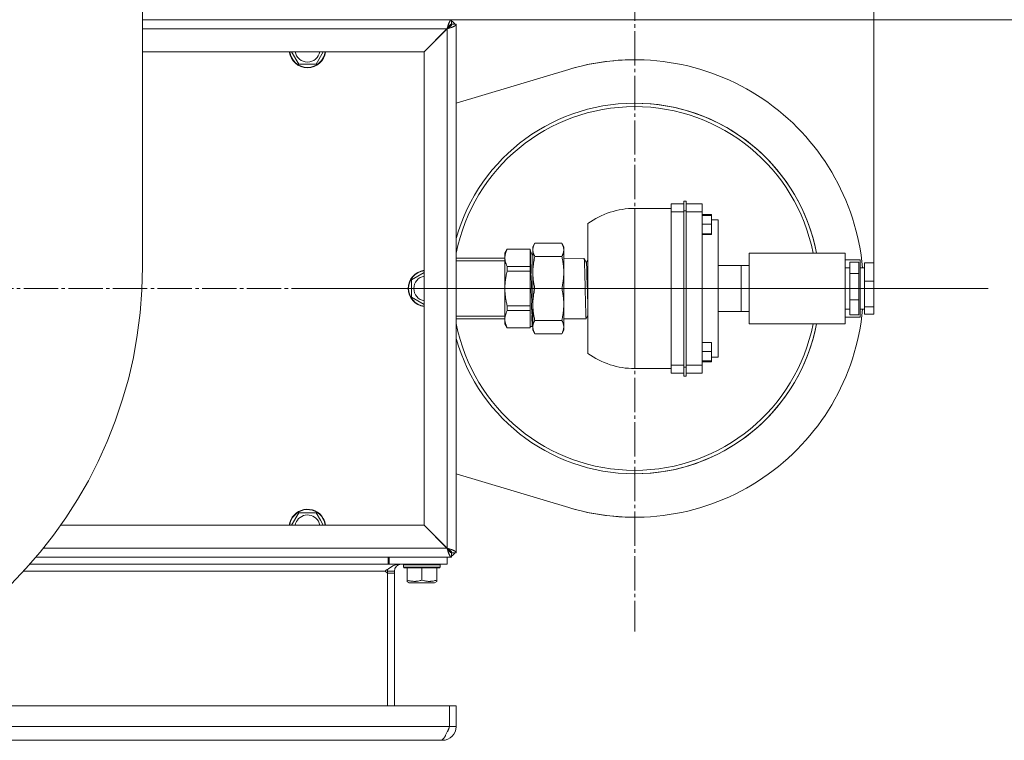
# Model space of a CAD drawing. Units: millimetres. Extents: x 0 to 21052, y -4 to 7425.
# Drawn here: x 6435 to 6866, y 5654 to 5969 of the extents above; entities that cross this region are included whole.
import ezdxf

# ---------------------------------------------------------------- set-up
doc = ezdxf.new("R2010")
doc.units = ezdxf.units.MM
doc.linetypes.add('K5LT_AXLED', pattern=[19.5, 15, -1.5, 1.5, -1.5])
doc.linetypes.add('K5LT_THIN', pattern=[0])
for name, color, linetype, true_color in [('DIM', 6, 'Continuous', 0xff00ff), ('OSI', 2, 'Continuous', 0xffff00), ('R', 1, 'Continuous', 0xff0000), ('WELDING', 7, 'Continuous', 0xffffff)]:
    doc.layers.add(name, color=color, linetype=linetype, true_color=true_color)

msp = doc.modelspace()

# ---------------------------------------------------------------- linework, layer by layer
at = {"layer": 'DIM', "color": 7, "linetype": 'K5LT_THIN', "lineweight": 18}
for p, q in [((6808.61, 5851.64), (6808.61, 6583.08)), ((6611.11, 5969.14), (7137.76, 5969.14))]:
    msp.add_line(p, q, dxfattribs=at)
at = {"layer": 'OSI', "color": 30, "linetype": 'K5LT_AXLED', "lineweight": 18, "true_color": 0xff8000}
for p, q in [((6704.11, 5851.64), (6704.11, 6001.64)), ((5891.11, 5851.64), (6858.61, 5851.64)), ((6704.11, 5851.64), (6554.11, 5851.64)), ((6704.11, 5851.64), (6704.11, 5701.64)), ((6704.11, 5851.64), (6854.11, 5851.64))]:
    msp.add_line(p, q, dxfattribs=at)
at = {"layer": 'R', "color": 7, "linetype": 'K5LT_THIN', "lineweight": 18}
for p, q in [((6489.01, 5861.04), (6489.01, 6000.64)), ((6489.01, 5861.04), (6489.01, 6000.64)), ((6489.01, 5969.14), (6624.11, 5969.14)), ((6592.11, 5969.14), (6489.01, 5969.14)), ((6600.11, 5969.14), (6592.11, 5969.14)), ((6600.11, 5969.14), (6622.11, 5969.14)), ((6622.11, 5969.14), (6624.11, 5969.14)), ((6624.11, 5969.14), (6624.11, 5967.14)), ((6622.08, 5965.14), (6489.01, 5965.14)), ((6622.08, 5965.14), (6612.08, 5955.14)), ((6612.11, 5955.11), (6622.11, 5965.11)), ((6622.11, 5738.17), (6622.11, 5965.11)), ((6622.68, 5965.7), (6622.51, 5965.78)), ((6622.68, 5965.7), (6624.11, 5967.14)), ((6624.11, 5967.14), (6622.68, 5965.7)), ((6624.11, 5967.14), (6626.11, 5967.14)), ((6626.11, 5967.14), (6626.11, 5736.14)), ((6626.11, 5967.14), (6626.11, 5965.14)), ((6626.11, 5965.14), (6626.11, 5738.14)), ((6612.08, 5955.14), (6489.01, 5955.14)), ((6557.36, 5949.64), (6554.19, 5955.14)), ((6568.04, 5955.14), (6564.87, 5949.64)), ((6612.11, 5748.17), (6612.11, 5955.11)), ((6564.87, 5949.64), (6557.36, 5949.64)), ((6675.38, 5947.42), (6626.11, 5932.64)), ((6626.11, 5932.64), (6675.38, 5947.42)), ((6704.11, 5886.64), (6704.11, 5816.64)), ((6720.11, 5886.64), (6704.11, 5886.64)), ((6720.11, 5888.63), (6720.11, 5885.19)), ((6720.11, 5888.63), (6725.61, 5888.63)), ((6725.61, 5885.64), (6725.61, 5889.88)), ((6725.61, 5889.88), (6726.61, 5889.88)), ((6726.61, 5889.88), (6726.61, 5885.64)), ((6726.61, 5888.63), (6733.61, 5888.63)), ((6733.61, 5888.63), (6733.61, 5885.19)), ((6720.11, 5885.19), (6720.11, 5818.09)), ((6720.11, 5885.19), (6725.61, 5885.19)), ((6725.61, 5885.64), (6726.61, 5885.64)), ((6725.61, 5817.21), (6725.61, 5885.64)), ((6726.61, 5885.64), (6726.61, 5817.21)), ((6726.61, 5885.19), (6733.61, 5885.19)), ((6733.61, 5885.19), (6733.61, 5818.09)), ((6733.61, 5884), (6737.61, 5884)), ((6733.61, 5883.55), (6737.61, 5883.55)), ((6737.61, 5883.55), (6737.61, 5884)), ((6737.61, 5879.73), (6737.61, 5883.55)), ((6683.61, 5823.27), (6683.61, 5880.01)), ((6733.61, 5879.73), (6737.61, 5879.73)), ((6737.61, 5881.64), (6740.61, 5881.64)), ((6737.61, 5875.57), (6737.61, 5879.73)), ((6740.61, 5821.64), (6740.61, 5881.64)), ((6733.61, 5875.57), (6737.61, 5875.57)), ((6733.61, 5875.22), (6737.61, 5875.22)), ((6737.61, 5875.22), (6737.61, 5875.57)), ((6659.61, 5869.89), (6660.48, 5871.39)), ((6659.61, 5869.89), (6659.61, 5868.5)), ((6660.48, 5871.39), (6672.25, 5871.39)), ((6673.11, 5869.89), (6672.25, 5871.39)), ((6673.11, 5869.89), (6673.11, 5868.5)), ((6647.38, 5867.14), (6648.39, 5868.89)), ((6647.38, 5867.14), (6647.38, 5865.06)), ((6647.38, 5851.64), (6647.38, 5865.06)), ((6658.38, 5868.89), (6648.39, 5868.89)), ((6648.39, 5868.89), (6648.39, 5868.85)), ((6648.39, 5868.85), (6658.38, 5868.85)), ((6658.38, 5868.89), (6658.38, 5868.85)), ((6658.38, 5868.1), (6658.38, 5868.85)), ((6658.38, 5868.1), (6658.38, 5862.02)), ((6659.61, 5865.87), (6658.46, 5868.22)), ((6658.54, 5868.26), (6658.54, 5868.26)), ((6659.61, 5868.5), (6659.61, 5858.62)), ((6672.25, 5865.61), (6660.48, 5865.61)), ((6673.11, 5868.5), (6673.11, 5858.62)), ((6754.11, 5836.14), (6754.11, 5867.14)), ((6754.11, 5867.14), (6796.11, 5867.14)), ((6796.11, 5867.14), (6796.11, 5836.14)), ((6626.11, 5864.86), (6647.38, 5864.86)), ((6626.11, 5863.7), (6647.38, 5863.7)), ((6648.39, 5861.28), (6648.39, 5859.21)), ((6648.39, 5861.28), (6658.38, 5861.28)), ((6658.38, 5862.02), (6658.38, 5861.28)), ((6658.38, 5861.28), (6658.38, 5859.21)), ((6682.06, 5864.82), (6673.11, 5864.84)), ((6682.02, 5864.82), (6682.98, 5862.83)), ((6682.02, 5864.82), (6682.02, 5864.82)), ((6682.03, 5864.8), (6682.03, 5864.8)), ((6682.96, 5862.86), (6683.61, 5864.22)), ((6682.97, 5862.86), (6682.97, 5862.86)), ((6740.61, 5861.64), (6750.61, 5861.64)), ((6750.61, 5856.66), (6750.61, 5861.65)), ((6750.61, 5861.65), (6754.11, 5861.65)), ((6796.11, 5864.14), (6802.61, 5864.14)), ((6796.11, 5860.64), (6798.11, 5860.64)), ((6798.11, 5863.15), (6802.11, 5863.15)), ((6798.11, 5858.2), (6798.11, 5863.15)), ((6802.11, 5858.2), (6802.11, 5863.15)), ((6802.61, 5864.14), (6802.61, 5839.14)), ((6802.61, 5860.64), (6804.61, 5860.64)), ((6804.61, 5854.84), (6804.61, 5862.85)), ((6804.61, 5862.85), (6808.61, 5862.85)), ((6808.61, 5854.84), (6808.61, 5862.85)), ((6606.61, 5855.39), (6612.11, 5858.57)), ((6658.38, 5859.21), (6648.39, 5859.21)), ((6658.38, 5859.21), (6658.38, 5857.72)), ((6658.38, 5857.72), (6658.38, 5845.56)), ((6659.61, 5858.62), (6659.61, 5844.65)), ((6673.11, 5858.62), (6673.11, 5844.65)), ((6750.61, 5851.66), (6750.61, 5856.66)), ((6798.11, 5846.69), (6798.11, 5858.2)), ((6798.11, 5858.2), (6802.11, 5858.2)), ((6802.11, 5846.69), (6802.11, 5858.2)), ((6606.61, 5847.89), (6606.61, 5855.39)), ((6804.61, 5854.84), (6808.61, 5854.84)), ((6804.61, 5843.63), (6804.61, 5854.84)), ((6808.61, 5843.63), (6808.61, 5854.84)), ((6612.11, 5844.71), (6606.61, 5847.89)), ((6647.38, 5838.21), (6647.38, 5851.64)), ((6672.25, 5851.64), (6660.48, 5851.64)), ((6750.61, 5851.66), (6754.11, 5851.66)), ((6750.61, 5846.66), (6750.61, 5851.66)), ((6658.38, 5844.07), (6648.39, 5844.07)), ((6648.39, 5842), (6648.39, 5844.07)), ((6658.38, 5844.07), (6658.38, 5845.56)), ((6658.38, 5844.07), (6658.38, 5842)), ((6659.61, 5844.65), (6659.61, 5834.78)), ((6673.11, 5844.65), (6673.11, 5834.78)), ((6750.61, 5841.65), (6750.61, 5846.66)), ((6798.11, 5846.69), (6802.11, 5846.69)), ((6798.11, 5840.13), (6798.11, 5846.69)), ((6802.11, 5840.13), (6802.11, 5846.69)), ((6804.61, 5843.63), (6808.61, 5843.63)), ((6804.61, 5840.43), (6804.61, 5843.63)), ((6808.61, 5840.43), (6808.61, 5843.63)), ((6626.11, 5839.58), (6647.38, 5839.58)), ((6658.38, 5842), (6648.39, 5842)), ((6658.38, 5841.25), (6658.38, 5842)), ((6658.38, 5841.25), (6658.38, 5835.17)), ((6682.92, 5838.45), (6683.61, 5839.89)), ((6740.61, 5841.64), (6750.61, 5841.64)), ((6750.61, 5841.65), (6754.11, 5841.65)), ((6750.61, 5841.64), (6750.61, 5841.65)), ((6750.61, 5841.63), (6750.61, 5841.64)), ((6750.61, 5841.63), (6754.11, 5841.63)), ((6796.11, 5842.64), (6798.11, 5842.64)), ((6796.11, 5839.14), (6802.61, 5839.14)), ((6798.11, 5840.13), (6802.11, 5840.13)), ((6802.61, 5842.64), (6804.61, 5842.64)), ((6804.61, 5840.43), (6808.61, 5840.43)), ((6626.11, 5838.42), (6647.38, 5838.42)), ((6647.38, 5838.21), (6647.38, 5836.14)), ((6647.38, 5836.14), (6648.39, 5834.39)), ((6658.38, 5834.43), (6658.38, 5835.17)), ((6659.42, 5834.99), (6658.38, 5834.99)), ((6659.61, 5835.54), (6659.35, 5835)), ((6672.25, 5837.67), (6660.48, 5837.67)), ((6682.97, 5838.44), (6673.11, 5838.44)), ((6682.92, 5838.45), (6682.92, 5838.45)), ((6796.11, 5836.14), (6754.11, 5836.14)), ((6658.38, 5834.43), (6648.39, 5834.43)), ((6648.39, 5834.43), (6648.39, 5834.39)), ((6658.38, 5834.39), (6648.39, 5834.39)), ((6658.38, 5834.43), (6658.38, 5834.39)), ((6659.61, 5834.78), (6659.61, 5833.39)), ((6659.61, 5833.39), (6660.48, 5831.88)), ((6672.25, 5831.88), (6660.48, 5831.88)), ((6673.11, 5833.39), (6672.25, 5831.88)), ((6673.11, 5834.78), (6673.11, 5833.39)), ((6733.61, 5828.01), (6737.61, 5828.01)), ((6737.61, 5824.13), (6737.61, 5828.01)), ((6733.61, 5824.13), (6737.61, 5824.13)), ((6737.61, 5820.02), (6737.61, 5824.13)), ((6720.11, 5818.09), (6720.11, 5814.64)), ((6720.11, 5818.09), (6725.61, 5818.09)), ((6726.61, 5818.09), (6733.61, 5818.09)), ((6733.61, 5820.02), (6737.61, 5820.02)), ((6737.61, 5819.78), (6733.61, 5819.78)), ((6737.61, 5819.54), (6733.61, 5819.54)), ((6733.61, 5814.64), (6733.61, 5818.09)), ((6737.61, 5821.64), (6740.61, 5821.64)), ((6737.61, 5819.78), (6737.61, 5820.02)), ((6737.61, 5819.54), (6737.61, 5819.78)), ((6720.11, 5816.64), (6704.11, 5816.64)), ((6720.11, 5814.64), (6725.61, 5814.64)), ((6725.61, 5817.21), (6725.61, 5813.3)), ((6725.61, 5817.21), (6726.61, 5817.21)), ((6725.61, 5813.3), (6726.61, 5813.3)), ((6726.61, 5813.3), (6726.61, 5817.21)), ((6726.61, 5814.64), (6733.61, 5814.64)), ((6626.11, 5770.64), (6675.38, 5755.86)), ((6675.38, 5755.86), (6626.11, 5770.64)), ((6554.19, 5748.14), (6557.36, 5753.64)), ((6557.36, 5753.64), (6564.87, 5753.64)), ((6564.87, 5753.64), (6566.74, 5750.39)), ((6566.74, 5750.39), (6568.04, 5748.14)), ((6453.23, 5748.14), (6612.08, 5748.14)), ((6612.08, 5748.14), (6622.08, 5738.14)), ((6622.11, 5738.17), (6612.11, 5748.17)), ((6445.7, 5738.14), (6622.08, 5738.14)), ((6622.68, 5737.57), (6622.75, 5737.75)), ((6622.68, 5737.57), (6624.11, 5736.14)), ((6624.11, 5736.14), (6622.68, 5737.57)), ((6626.11, 5736.14), (6624.11, 5736.14)), ((6624.11, 5736.14), (6624.11, 5734.14)), ((6626.11, 5738.14), (6626.11, 5736.14)), ((6592.11, 5734.14), (6442.39, 5734.14)), ((6624.11, 5734.14), (6442.39, 5734.14)), ((6592.11, 5734.14), (6600.11, 5734.14)), ((6596.36, 5731.14), (6596.36, 5734.14)), ((6596.86, 5731.14), (6596.86, 5734.14)), ((6622.11, 5734.14), (6600.11, 5734.14)), ((6622.11, 5734.14), (6622.11, 5731.14)), ((6622.11, 5731.14), (6622.11, 5734.14)), ((6624.11, 5734.14), (6622.11, 5734.14)), ((6595.11, 5728.14), (6437.08, 5728.14)), ((6596.36, 5731.14), (6439.79, 5731.14)), ((6595.11, 5728.14), (6596.11, 5727.14)), ((6596.11, 5728.14), (6596.11, 5727.14)), ((6599.11, 5728.14), (6596.11, 5728.14)), ((6596.86, 5731.14), (6596.36, 5731.14)), ((6596.86, 5731.14), (6622.11, 5731.14)), ((6599.11, 5727.14), (6599.11, 5728.14)), ((6603.11, 5730.84), (6603.29, 5731.14)), ((6603.11, 5729.84), (6603.11, 5730.84)), ((6603.11, 5730.84), (6607.11, 5730.84)), ((6603.11, 5729.84), (6603.29, 5729.54)), ((6603.11, 5729.84), (6607.11, 5729.84)), ((6603.29, 5729.54), (6607.2, 5729.54)), ((6604.61, 5724.19), (6604.61, 5729.54)), ((6607.11, 5730.84), (6619.11, 5730.84)), ((6607.11, 5729.84), (6619.11, 5729.84)), ((6607.2, 5729.54), (6618.94, 5729.54)), ((6611.11, 5724.19), (6611.11, 5729.54)), ((6617.61, 5724.19), (6617.61, 5729.54)), ((6619.11, 5730.84), (6618.94, 5731.14)), ((6619.11, 5729.84), (6618.94, 5729.54)), ((6619.11, 5729.84), (6619.11, 5730.84)), ((6622.11, 5731.14), (6622.11, 5731.14)), ((6596.11, 5727.14), (6599.11, 5727.14)), ((6596.11, 5727.14), (6596.11, 5669.14)), ((6599.11, 5727.14), (6599.11, 5669.14)), ((6604.61, 5723.61), (6604.61, 5724.19)), ((6604.61, 5723.61), (6605.61, 5723.04)), ((6605.61, 5723.04), (6608.36, 5723.04)), ((6608.36, 5723.04), (6616.62, 5723.04)), ((6617.61, 5723.61), (6616.62, 5723.04)), ((6617.61, 5724.19), (6617.61, 5723.61)), ((6332.89, 5669.14), (6623.11, 5669.14)), ((6626.11, 5669.14), (6623.11, 5669.14)), ((6623.11, 5660.14), (6623.11, 5669.14)), ((6623.11, 5669.14), (6623.11, 5660.14)), ((6626.11, 5660.14), (6626.11, 5669.14)), ((5944.12, 5660.14), (6623.11, 5660.14)), ((6626.11, 5660.14), (6623.11, 5660.14)), ((6619.36, 5654.14), (5947.87, 5654.14)), ((6601.36, 5654.14), (5965.87, 5654.14)), ((6601.36, 5654.14), (6602.11, 5654.14)), ((6602.11, 5654.14), (6620.11, 5654.14)), ((6620.11, 5654.14), (6620.11, 5654.44))]:
    msp.add_line(p, q, dxfattribs=at)
for centre, radius, start, end in [((6622.11, 5965.14), 4, 30, 60), ((6622.07, 5965.1), 1, 223.7747, 226.2253), ((6621.72, 5965.18), 1.09, 18.685, 28.611), ((6561.11, 5956.14), 8, 187.1808, 352.8192), ((6561.11, 5956.14), 7.83, 187.3405, 352.6595), ((6561.11, 5956.14), 5.51, 190.4613, 349.5387), ((6704.11, 5851.64), 100, 89.9999, 106.7016), ((6704.11, 5851.64), 100, 5.1636, 106.7016), ((6704.11, 5851.64), 81, 11.032, 164.3575), ((6704.11, 5851.64), 79.5, 11.2429, 168.8523), ((6704.11, 5851.64), 79.5, 11.2429, 168.8523), ((6704.11, 5851.64), 81, 11.032, 89.9998), ((6704.11, 5851.64), 35, 90, 125.8536), ((6704.49, 5862.72), 45.02, 174.6851, 175.6953), ((6293.01, 5861.04), 196, 270, 0), ((6293.01, 5861.04), 196, 270, 0), ((6613.11, 5851.64), 8, 97.1808, 262.8192), ((6613.11, 5851.64), 7.83, 97.3405, 262.6595), ((6613.11, 5851.64), 5.51, 100.4613, 259.5387), ((6704.11, 5851.64), 100, 253.2984, 354.8364), ((6704.11, 5851.64), 79.5, 191.1477, 270), ((6704.11, 5851.64), 79.5, 191.1477, 270), ((6704.11, 5851.64), 81, 195.6425, 348.968), ((6659.42, 5834.99), 0.00716, 291.2427, 29.6532), ((6704.11, 5851.64), 79.5, 270, 348.7571), ((6704.11, 5851.64), 79.5, 270, 348.7571), ((6704.11, 5851.64), 81, 270.0002, 348.968), ((6704.11, 5851.64), 35, 234.1464, 270), ((6561.11, 5747.14), 8, 30, 172.8192), ((6561.11, 5747.14), 7.83, 30, 172.6595), ((6704.11, 5851.64), 100, 253.2984, 270.0001), ((6561.11, 5747.14), 5.51, 30, 169.5387), ((6561.11, 5747.14), 5.51, 10.4613, 30), ((6561.11, 5747.14), 7.83, 7.3405, 30), ((6561.11, 5747.14), 8, 7.1808, 30), ((6622.07, 5738.18), 1, 133.7747, 136.2253), ((6622.16, 5738.53), 1.09, 288.685, 298.611), ((6622.11, 5738.14), 4, 300, 330), ((6602.11, 5728.14), 6, 172.4885, 180), ((6602.11, 5728.14), 3, 90, 180), ((6620.11, 5660.14), 6, 270, 0), ((6620.11, 5660.14), 3, 315.5335, 0)]:
    msp.add_arc(centre, radius, start, end, dxfattribs=at)
at = {"layer": 'WELDING', "color": 7, "linetype": 'K5LT_THIN', "lineweight": 18}
for points in [[(6624.11, 5969.14), (6624.07, 5969.14), (6623.97, 5969.12), (6623.82, 5969.05), (6623.68, 5968.92), (6623.53, 5968.75), (6623.39, 5968.53), (6623.24, 5968.27), (6623.1, 5967.97), (6622.95, 5967.64), (6622.81, 5967.27), (6622.66, 5966.88), (6622.52, 5966.46), (6622.37, 5966.03), (6622.23, 5965.59), (6622.13, 5965.29), (6622.08, 5965.14)], [(6624.11, 5967.14), (6624.07, 5967.14), (6623.97, 5967.13), (6623.82, 5967.09), (6623.68, 5967.03), (6623.53, 5966.94), (6623.39, 5966.83), (6623.24, 5966.7), (6623.1, 5966.56), (6622.95, 5966.39), (6622.81, 5966.2), (6622.66, 5966.01), (6622.52, 5965.8), (6622.37, 5965.58), (6622.23, 5965.36), (6622.13, 5965.21), (6622.08, 5965.14)], [(6622.11, 5965.11), (6622.26, 5965.16), (6622.56, 5965.25), (6623.01, 5965.4), (6623.44, 5965.54), (6623.85, 5965.69), (6624.25, 5965.83), (6624.61, 5965.98), (6624.95, 5966.12), (6625.25, 5966.27), (6625.51, 5966.41), (6625.73, 5966.56), (6625.9, 5966.7), (6626.02, 5966.85), (6626.1, 5966.99), (6626.11, 5967.09), (6626.11, 5967.14)], [(6622.11, 5965.11), (6622.19, 5965.16), (6622.34, 5965.25), (6622.56, 5965.4), (6622.78, 5965.54), (6622.98, 5965.69), (6623.18, 5965.83), (6623.36, 5965.98), (6623.53, 5966.12), (6623.68, 5966.27), (6623.81, 5966.41), (6623.92, 5966.56), (6624.01, 5966.7), (6624.07, 5966.85), (6624.11, 5966.99), (6624.11, 5967.09), (6624.11, 5967.14)], [(6622.08, 5738.14), (6622.13, 5737.99), (6622.23, 5737.69), (6622.37, 5737.25), (6622.52, 5736.81), (6622.66, 5736.4), (6622.81, 5736.01), (6622.95, 5735.64), (6623.1, 5735.3), (6623.24, 5735), (6623.39, 5734.74), (6623.53, 5734.53), (6623.68, 5734.35), (6623.82, 5734.23), (6623.97, 5734.15), (6624.07, 5734.14), (6624.11, 5734.14)], [(6622.08, 5738.14), (6622.13, 5738.06), (6622.23, 5737.91), (6622.37, 5737.69), (6622.52, 5737.48), (6622.66, 5737.27), (6622.81, 5737.07), (6622.95, 5736.89), (6623.1, 5736.72), (6623.24, 5736.57), (6623.39, 5736.44), (6623.53, 5736.33), (6623.68, 5736.25), (6623.82, 5736.18), (6623.97, 5736.15), (6624.07, 5736.14), (6624.11, 5736.14)], [(6624.11, 5736.14), (6624.11, 5736.19), (6624.11, 5736.28), (6624.07, 5736.43), (6624.01, 5736.57), (6623.92, 5736.72), (6623.81, 5736.86), (6623.68, 5737.01), (6623.53, 5737.15), (6623.36, 5737.3), (6623.18, 5737.44), (6622.98, 5737.59), (6622.78, 5737.73), (6622.56, 5737.88), (6622.34, 5738.02), (6622.19, 5738.12), (6622.11, 5738.17)], [(6626.11, 5736.14), (6626.11, 5736.19), (6626.1, 5736.28), (6626.02, 5736.43), (6625.9, 5736.57), (6625.73, 5736.72), (6625.51, 5736.86), (6625.25, 5737.01), (6624.95, 5737.15), (6624.61, 5737.3), (6624.25, 5737.44), (6623.85, 5737.59), (6623.44, 5737.73), (6623.01, 5737.88), (6622.56, 5738.02), (6622.26, 5738.12), (6622.11, 5738.17)], [(6595.11, 5728.14), (6595.26, 5728.25), (6595.56, 5728.47), (6596.01, 5728.81), (6596.45, 5729.13), (6596.9, 5729.44), (6597.34, 5729.74), (6597.79, 5730.01), (6598.24, 5730.26), (6598.68, 5730.49), (6599.13, 5730.68), (6599.57, 5730.85), (6600.02, 5730.98), (6600.47, 5731.07), (6600.91, 5731.13), (6601.21, 5731.14), (6601.36, 5731.14)], [(6623.11, 5660.14), (6623.02, 5659.91), (6622.84, 5659.46), (6622.57, 5658.8), (6622.31, 5658.15), (6622.04, 5657.53), (6621.77, 5656.94), (6621.5, 5656.39), (6621.23, 5655.89), (6620.97, 5655.44), (6620.7, 5655.05), (6620.43, 5654.72), (6620.16, 5654.46), (6619.89, 5654.28), (6619.63, 5654.16), (6619.45, 5654.14), (6619.36, 5654.14)]]:
    msp.add_open_spline(points, degree=3, dxfattribs=at)
for points, knots in [([(6660.48, 5871.39), (6660.3, 5871.07), (6660.02, 5870.51), (6659.76, 5869.73), (6659.64, 5869.08), (6659.61, 5868.68), (6659.61, 5868.5)], [0, 0, 0, 0, 2.192714, 3.981768, 5.664057, 7, 7, 7, 7]), ([(6672.25, 5871.39), (6672.31, 5871.27), (6672.44, 5871.05), (6672.6, 5870.72), (6672.73, 5870.42), (6672.82, 5870.17), (6672.89, 5869.95), (6672.94, 5869.8), (6672.98, 5869.61), (6673.05, 5869.31), (6673.1, 5868.93), (6673.11, 5868.63), (6673.11, 5868.5)], [0, 0, 0, 0, 1.572808, 2.983596, 4.224231, 5.579811, 6.336146, 7.09092, 7.700023, 8.91147, 11.170754, 13, 13, 13, 13]), ([(6647.38, 5865.06), (6647.38, 5865.21), (6647.39, 5865.44), (6647.42, 5865.8), (6647.46, 5866.12), (6647.52, 5866.44), (6647.57, 5866.68), (6647.62, 5866.87), (6647.66, 5867.04), (6647.72, 5867.22), (6647.78, 5867.4), (6647.88, 5867.71), (6648.07, 5868.2), (6648.27, 5868.61), (6648.39, 5868.85)], [0, 0, 0, 0, 1.715882, 2.841296, 4.397907, 5.749342, 6.769728, 7.278944, 8.096954, 8.724773, 9.3958, 10.225978, 12.359742, 15, 15, 15, 15]), ([(6647.38, 5865.06), (6647.38, 5864.78), (6647.41, 5864.35), (6647.5, 5863.77), (6647.6, 5863.31), (6647.73, 5862.84), (6647.97, 5862.16), (6648.21, 5861.63), (6648.39, 5861.28)], [0, 0, 0, 0, 1.99199, 3.021148, 4.100424, 5.222666, 6.420155, 9, 9, 9, 9]), ([(6658.54, 5868.26), (6658.53, 5868.26), (6658.52, 5868.27), (6658.5, 5868.28), (6658.48, 5868.29), (6658.47, 5868.29), (6658.47, 5868.29)], [0, 0, 0, 0, 1.408069, 4.006264, 5.842588, 7, 7, 7, 7]), ([(6659.42, 5834.99), (6659.42, 5834.99), (6659.42, 5834.99), (6659.41, 5835), (6659.38, 5835.03), (6659.34, 5835.1), (6659.31, 5835.19), (6659.29, 5835.27), (6659.28, 5835.34), (6659.29, 5835.42), (6659.3, 5835.53), (6659.33, 5835.7), (6659.35, 5835.89), (6659.37, 5836.08), (6659.37, 5836.24), (6659.36, 5836.4), (6659.34, 5836.58), (6659.3, 5836.82), (6659.25, 5837.12), (6659.21, 5837.43), (6659.18, 5837.7), (6659.17, 5837.92), (6659.16, 5838.11), (6659.17, 5838.34), (6659.18, 5838.65), (6659.2, 5839.03), (6659.22, 5839.45), (6659.24, 5839.83), (6659.24, 5840.14), (6659.24, 5840.41), (6659.23, 5840.69), (6659.21, 5841.02), (6659.18, 5841.44), (6659.13, 5841.91), (6659.09, 5842.4), (6659.06, 5842.86), (6659.04, 5843.28), (6659.04, 5843.73), (6659.05, 5844.23), (6659.07, 5844.82), (6659.09, 5845.42), (6659.11, 5845.98), (6659.12, 5846.41), (6659.11, 5846.8), (6659.1, 5847.24), (6659.07, 5847.8), (6659.02, 5848.43), (6658.97, 5849.03), (6658.94, 5849.55), (6658.92, 5849.98), (6658.91, 5850.34), (6658.91, 5850.71), (6658.92, 5851.16), (6658.94, 5851.73), (6658.96, 5852.39), (6658.98, 5853.02), (6658.99, 5853.55), (6658.99, 5854), (6658.98, 5854.45), (6658.95, 5855.01), (6658.9, 5855.63), (6658.85, 5856.23), (6658.82, 5856.75), (6658.8, 5857.16), (6658.79, 5857.53), (6658.79, 5857.93), (6658.8, 5858.42), (6658.82, 5858.99), (6658.84, 5859.57), (6658.86, 5860.07), (6658.87, 5860.49), (6658.86, 5860.85), (6658.85, 5861.23), (6658.82, 5861.68), (6658.77, 5862.18), (6658.72, 5862.66), (6658.69, 5863.08), (6658.67, 5863.42), (6658.66, 5863.71), (6658.66, 5864), (6658.67, 5864.34), (6658.7, 5864.73), (6658.72, 5865.11), (6658.73, 5865.43), (6658.74, 5865.69), (6658.73, 5865.91), (6658.72, 5866.15), (6658.69, 5866.4), (6658.64, 5866.66), (6658.6, 5866.9), (6658.57, 5867.1), (6658.54, 5867.28), (6658.53, 5867.44), (6658.54, 5867.62), (6658.56, 5867.81), (6658.59, 5867.96), (6658.6, 5868.05), (6658.61, 5868.11), (6658.61, 5868.15), (6658.6, 5868.17), (6658.6, 5868.19), (6658.59, 5868.21), (6658.58, 5868.23), (6658.56, 5868.25), (6658.54, 5868.25), (6658.54, 5868.26)], [0, 0, 0, 0, 0.282247, 1.20108, 2.5262, 4.207581, 5.626869, 6.615931, 7.186485, 7.897775, 8.890255, 10.163911, 11.453454, 12.54021, 13.424191, 14.2217, 15.173435, 16.426027, 18.000459, 19.463441, 20.612849, 21.357362, 21.989124, 22.691388, 23.625888, 24.798764, 26.001942, 27.005078, 27.802031, 28.513554, 29.25633, 30.176809, 31.374487, 32.873738, 34.295055, 35.498504, 36.515665, 37.503043, 38.589639, 39.748213, 41.063256, 42.160618, 43.020771, 43.702778, 44.669842, 45.986551, 47.576724, 49.079373, 50.268633, 51.145056, 51.857825, 52.56822, 53.417435, 54.466611, 55.716956, 56.960489, 57.961367, 58.760118, 59.664511, 60.929418, 62.530345, 64.053642, 65.269798, 66.179451, 66.918674, 67.76186, 68.771858, 69.991705, 71.197203, 72.307618, 73.18751, 73.995787, 74.916896, 76.18627, 77.745814, 79.299073, 80.573061, 81.596452, 82.368223, 83.188766, 84.120962, 85.284931, 86.496848, 87.53477, 88.396741, 89.200089, 90.22397, 91.518853, 93.024441, 94.518185, 95.772363, 96.788554, 97.758565, 98.91682, 100.261924, 101.513561, 102.454172, 103.085152, 103.497068, 103.836008, 104.101975, 104.45698, 104.972617, 105.654442, 106, 106, 106, 106]), ([(6659.61, 5868.5), (6659.61, 5868.28), (6659.64, 5867.94), (6659.72, 5867.49), (6659.81, 5867.13), (6659.93, 5866.77), (6660.13, 5866.26), (6660.33, 5865.87), (6660.48, 5865.61)], [0, 0, 0, 0, 2.05681, 3.110845, 4.203121, 5.327877, 6.507919, 9, 9, 9, 9]), ([(6660.48, 5865.61), (6660.3, 5864.84), (6660.02, 5863.47), (6659.76, 5861.6), (6659.64, 5860.03), (6659.61, 5859.05), (6659.61, 5858.62)], [0, 0, 0, 0, 2.192714, 3.981768, 5.664057, 7, 7, 7, 7]), ([(6673.11, 5868.5), (6673.11, 5868.39), (6673.11, 5868.17), (6673.08, 5867.9), (6673.03, 5867.62), (6672.98, 5867.38), (6672.92, 5867.15), (6672.87, 5866.98), (6672.82, 5866.83), (6672.76, 5866.66), (6672.66, 5866.42), (6672.5, 5866.07), (6672.35, 5865.78), (6672.25, 5865.61)], [0, 0, 0, 0, 1.613443, 3.162724, 4.107235, 5.706727, 6.793064, 7.556624, 8.143192, 8.946709, 9.979992, 11.536006, 14, 14, 14, 14]), ([(6672.25, 5865.61), (6672.31, 5865.32), (6672.44, 5864.77), (6672.58, 5864.07), (6672.7, 5863.39), (6672.8, 5862.82), (6672.86, 5862.36), (6672.9, 5862.04), (6672.94, 5861.76), (6672.98, 5861.37), (6673.01, 5860.98), (6673.06, 5860.41), (6673.1, 5859.63), (6673.11, 5858.99), (6673.11, 5858.62)], [0, 0, 0, 0, 1.814778, 3.442611, 4.41119, 6.083054, 7.048699, 7.310938, 8.181831, 8.884642, 9.840497, 10.751095, 12.60265, 15, 15, 15, 15]), ([(6682.93, 5838.48), (6682.93, 5838.48), (6682.93, 5838.48), (6682.93, 5838.48), (6682.92, 5838.48), (6682.92, 5838.48), (6682.91, 5838.47), (6682.9, 5838.47), (6682.89, 5838.47), (6682.89, 5838.48), (6682.88, 5838.5), (6682.88, 5838.52), (6682.87, 5838.55), (6682.86, 5838.6), (6682.86, 5838.65), (6682.85, 5838.7), (6682.84, 5838.79), (6682.84, 5838.93), (6682.83, 5839.14), (6682.82, 5839.39), (6682.8, 5839.66), (6682.78, 5839.96), (6682.76, 5840.27), (6682.74, 5840.6), (6682.73, 5840.95), (6682.72, 5841.37), (6682.71, 5841.88), (6682.7, 5842.4), (6682.69, 5842.89), (6682.67, 5843.37), (6682.65, 5843.9), (6682.63, 5844.43), (6682.61, 5844.95), (6682.6, 5845.5), (6682.59, 5846.13), (6682.58, 5846.83), (6682.57, 5847.56), (6682.55, 5848.28), (6682.53, 5849), (6682.5, 5849.71), (6682.49, 5850.38), (6682.47, 5851.04), (6682.46, 5851.73), (6682.46, 5852.44), (6682.45, 5853.13), (6682.43, 5853.79), (6682.41, 5854.5), (6682.39, 5855.21), (6682.36, 5855.9), (6682.35, 5856.54), (6682.34, 5857.19), (6682.33, 5857.82), (6682.32, 5858.42), (6682.31, 5858.95), (6682.29, 5859.47), (6682.27, 5860), (6682.25, 5860.51), (6682.23, 5860.97), (6682.22, 5861.4), (6682.21, 5861.84), (6682.21, 5862.27), (6682.2, 5862.66), (6682.18, 5863.02), (6682.16, 5863.37), (6682.14, 5863.69), (6682.12, 5863.92), (6682.11, 5864.06), (6682.1, 5864.17), (6682.09, 5864.27), (6682.09, 5864.35), (6682.08, 5864.42), (6682.08, 5864.49), (6682.07, 5864.54), (6682.07, 5864.59), (6682.07, 5864.63), (6682.07, 5864.66), (6682.07, 5864.68), (6682.06, 5864.7), (6682.06, 5864.71), (6682.06, 5864.74), (6682.05, 5864.76), (6682.04, 5864.78), (6682.03, 5864.8), (6682.03, 5864.81), (6682.02, 5864.82), (6682.02, 5864.82), (6682.02, 5864.82)], [0, 0, 0, 0, 0.035717, 0.225715, 0.450713, 0.751336, 1.15958, 1.676203, 2.197112, 2.659804, 3.062891, 3.55594, 4.108111, 4.686218, 5.271339, 5.871888, 6.614349, 7.63603, 9.08443, 10.594491, 12.07285, 13.551664, 15.120124, 16.507663, 17.647777, 19.10529, 20.790854, 22.451986, 23.750602, 25.080005, 26.6423, 28.129281, 29.391943, 30.597402, 32.0764, 33.770527, 35.379353, 36.958935, 38.611418, 40.252837, 41.665417, 42.988526, 44.44177, 46.04095, 47.443074, 48.835562, 50.352362, 52.096128, 53.612551, 55.027468, 56.454353, 58.074925, 59.548177, 60.814659, 62.100925, 63.641619, 65.149117, 66.439358, 67.648459, 69.114494, 70.776088, 72.218564, 73.569803, 75.179681, 76.7898, 78.109552, 78.832477, 79.521768, 80.257211, 80.97615, 81.578767, 82.108061, 82.635632, 83.237992, 83.81374, 84.329581, 84.709002, 85.034109, 85.341557, 85.631345, 85.915474, 86.172293, 86.401803, 86.604003, 86.804525, 87, 87, 87, 87]), ([(6682.97, 5862.86), (6682.99, 5862.81), (6683.03, 5862.66), (6683.08, 5862.24), (6683.12, 5861.67), (6683.15, 5860.95), (6683.17, 5860.15), (6683.18, 5859.42), (6683.2, 5858.24), (6683.22, 5857.02), (6683.26, 5855.82), (6683.31, 5854.32), (6683.38, 5852.67), (6683.45, 5851.05), (6683.5, 5849.52), (6683.54, 5848.1), (6683.57, 5846.63), (6683.58, 5845.67), (6683.59, 5844.66), (6683.6, 5844.3)], [0, 0, 0, 0, 1.198394, 2.517242, 3.690107, 4.846783, 5.94562, 6.934298, 7.999182, 9.162701, 10.455061, 11.712113, 12.987939, 14.280129, 15.524475, 16.714266, 17.922657, 19.087833, 20, 20, 20, 20]), ([(6648.39, 5859.21), (6648.2, 5858.46), (6647.89, 5857.09), (6647.6, 5855.23), (6647.42, 5853.45), (6647.38, 5852.28), (6647.38, 5851.64)], [0, 0, 0, 0, 1.925922, 3.648438, 5.147257, 7, 7, 7, 7]), ([(6659.61, 5858.62), (6659.61, 5858.08), (6659.64, 5857.27), (6659.72, 5856.18), (6659.81, 5855.33), (6659.93, 5854.45), (6660.13, 5853.22), (6660.33, 5852.28), (6660.48, 5851.64)], [0, 0, 0, 0, 2.05681, 3.110845, 4.203121, 5.327877, 6.507919, 9, 9, 9, 9]), ([(6673.11, 5858.62), (6673.11, 5858.35), (6673.11, 5857.83), (6673.08, 5857.17), (6673.03, 5856.51), (6672.99, 5855.96), (6672.94, 5855.52), (6672.9, 5855.21), (6672.87, 5854.95), (6672.82, 5854.62), (6672.77, 5854.28), (6672.68, 5853.71), (6672.52, 5852.83), (6672.35, 5852.06), (6672.25, 5851.64)], [0, 0, 0, 0, 1.728689, 3.388633, 4.400609, 6.11435, 7.040489, 7.278283, 8.096383, 8.724848, 9.396096, 10.225961, 12.360006, 15, 15, 15, 15]), ([(6648.39, 5844.07), (6648.31, 5844.38), (6648.17, 5844.96), (6648.01, 5845.72), (6647.87, 5846.44), (6647.76, 5847.03), (6647.69, 5847.5), (6647.64, 5847.83), (6647.61, 5848.11), (6647.57, 5848.44), (6647.52, 5848.81), (6647.47, 5849.41), (6647.4, 5850.37), (6647.38, 5851.16), (6647.38, 5851.64)], [0, 0, 0, 0, 1.799804, 3.384959, 4.318163, 5.915611, 6.824595, 7.067694, 7.870271, 8.463453, 9.092759, 10.12014, 12.11124, 15, 15, 15, 15]), ([(6660.48, 5851.64), (6660.3, 5850.87), (6660.02, 5849.51), (6659.76, 5847.63), (6659.64, 5846.06), (6659.61, 5845.09), (6659.61, 5844.65)], [0, 0, 0, 0, 2.192714, 3.981768, 5.664057, 7, 7, 7, 7]), ([(6672.25, 5851.64), (6672.31, 5851.35), (6672.44, 5850.81), (6672.58, 5850.1), (6672.7, 5849.42), (6672.8, 5848.85), (6672.86, 5848.4), (6672.9, 5848.07), (6672.94, 5847.79), (6672.98, 5847.4), (6673.01, 5847.01), (6673.06, 5846.45), (6673.1, 5845.66), (6673.11, 5845.02), (6673.11, 5844.65)], [0, 0, 0, 0, 1.814778, 3.442611, 4.41119, 6.083054, 7.048699, 7.310938, 8.181831, 8.884642, 9.840497, 10.751095, 12.60265, 15, 15, 15, 15]), ([(6659.61, 5844.65), (6659.61, 5844.12), (6659.64, 5843.3), (6659.72, 5842.21), (6659.81, 5841.36), (6659.93, 5840.48), (6660.13, 5839.25), (6660.33, 5838.31), (6660.48, 5837.67)], [0, 0, 0, 0, 2.05681, 3.110845, 4.203121, 5.327877, 6.507919, 9, 9, 9, 9]), ([(6673.11, 5844.65), (6673.11, 5844.39), (6673.11, 5843.87), (6673.08, 5843.2), (6673.03, 5842.54), (6672.99, 5841.99), (6672.94, 5841.55), (6672.9, 5841.24), (6672.87, 5840.98), (6672.82, 5840.65), (6672.77, 5840.31), (6672.68, 5839.74), (6672.52, 5838.86), (6672.35, 5838.1), (6672.25, 5837.67)], [0, 0, 0, 0, 1.728689, 3.388633, 4.400609, 6.11435, 7.040489, 7.278283, 8.096383, 8.724848, 9.396096, 10.225961, 12.360006, 15, 15, 15, 15]), ([(6648.39, 5842), (6648.2, 5841.63), (6647.89, 5840.94), (6647.6, 5840.01), (6647.42, 5839.12), (6647.38, 5838.54), (6647.38, 5838.21)], [0, 0, 0, 0, 1.925922, 3.648438, 5.147257, 7, 7, 7, 7]), ([(6648.39, 5834.43), (6648.31, 5834.58), (6648.17, 5834.88), (6648.01, 5835.25), (6647.87, 5835.61), (6647.76, 5835.91), (6647.69, 5836.15), (6647.64, 5836.31), (6647.61, 5836.45), (6647.56, 5836.65), (6647.49, 5836.97), (6647.41, 5837.44), (6647.38, 5837.89), (6647.38, 5838.15), (6647.38, 5838.21)], [0, 0, 0, 0, 1.799804, 3.384959, 4.318163, 5.915611, 6.824595, 7.067694, 7.870271, 8.463453, 9.469059, 11.78277, 14.240369, 15, 15, 15, 15]), ([(6660.48, 5837.67), (6660.3, 5837.35), (6660.02, 5836.79), (6659.76, 5836.01), (6659.64, 5835.36), (6659.61, 5834.96), (6659.61, 5834.78)], [0, 0, 0, 0, 2.192714, 3.981768, 5.664057, 7, 7, 7, 7]), ([(6672.25, 5837.67), (6672.31, 5837.55), (6672.44, 5837.33), (6672.6, 5837), (6672.73, 5836.7), (6672.82, 5836.44), (6672.89, 5836.23), (6672.94, 5836.07), (6672.98, 5835.89), (6673.05, 5835.59), (6673.1, 5835.21), (6673.11, 5834.91), (6673.11, 5834.78)], [0, 0, 0, 0, 1.572808, 2.983596, 4.224231, 5.579811, 6.336146, 7.09092, 7.700023, 8.91147, 11.170755, 13, 13, 13, 13]), ([(6659.61, 5834.78), (6659.61, 5834.55), (6659.64, 5834.22), (6659.72, 5833.76), (6659.81, 5833.41), (6659.93, 5833.05), (6660.13, 5832.54), (6660.33, 5832.15), (6660.48, 5831.88)], [0, 0, 0, 0, 2.05681, 3.110845, 4.203121, 5.327877, 6.507919, 9, 9, 9, 9]), ([(6673.11, 5834.78), (6673.11, 5834.67), (6673.11, 5834.45), (6673.08, 5834.18), (6673.03, 5833.9), (6672.98, 5833.66), (6672.92, 5833.42), (6672.87, 5833.26), (6672.82, 5833.11), (6672.76, 5832.94), (6672.66, 5832.7), (6672.5, 5832.35), (6672.35, 5832.06), (6672.25, 5831.88)], [0, 0, 0, 0, 1.613443, 3.162724, 4.107235, 5.706727, 6.793064, 7.556624, 8.143192, 8.946709, 9.979992, 11.536006, 14, 14, 14, 14]), ([(6604.61, 5724.19), (6604.95, 5724.08), (6605.41, 5723.95), (6606.09, 5723.79), (6606.63, 5723.69), (6607.25, 5723.63), (6607.65, 5723.61), (6607.86, 5723.61)], [0, 0, 0, 0, 2.507447, 3.443406, 5.091164, 6.46367, 8, 8, 8, 8]), ([(6607.86, 5723.61), (6608.05, 5723.61), (6608.41, 5723.62), (6608.96, 5723.68), (6609.86, 5723.82), (6610.59, 5724.02), (6611.11, 5724.19)], [0, 0, 0, 0, 1.181387, 2.275548, 3.503634, 7, 7, 7, 7]), ([(6611.11, 5724.19), (6611.47, 5724.07), (6612.06, 5723.9), (6612.73, 5723.76), (6613.2, 5723.69), (6613.61, 5723.64), (6614.08, 5723.61), (6614.49, 5723.61), (6614.86, 5723.62), (6615.24, 5723.65), (6615.63, 5723.7), (6616.15, 5723.79), (6616.82, 5723.94), (6617.35, 5724.1), (6617.61, 5724.19)], [0, 0, 0, 0, 2.53506, 4.161639, 4.606558, 5.789734, 6.962322, 7.784744, 8.626835, 9.488931, 10.369672, 11.270551, 13.111557, 15, 15, 15, 15])]:
    msp.add_open_spline(points, degree=3, knots=knots, dxfattribs=at)

doc.saveas('drawing.dxf')
